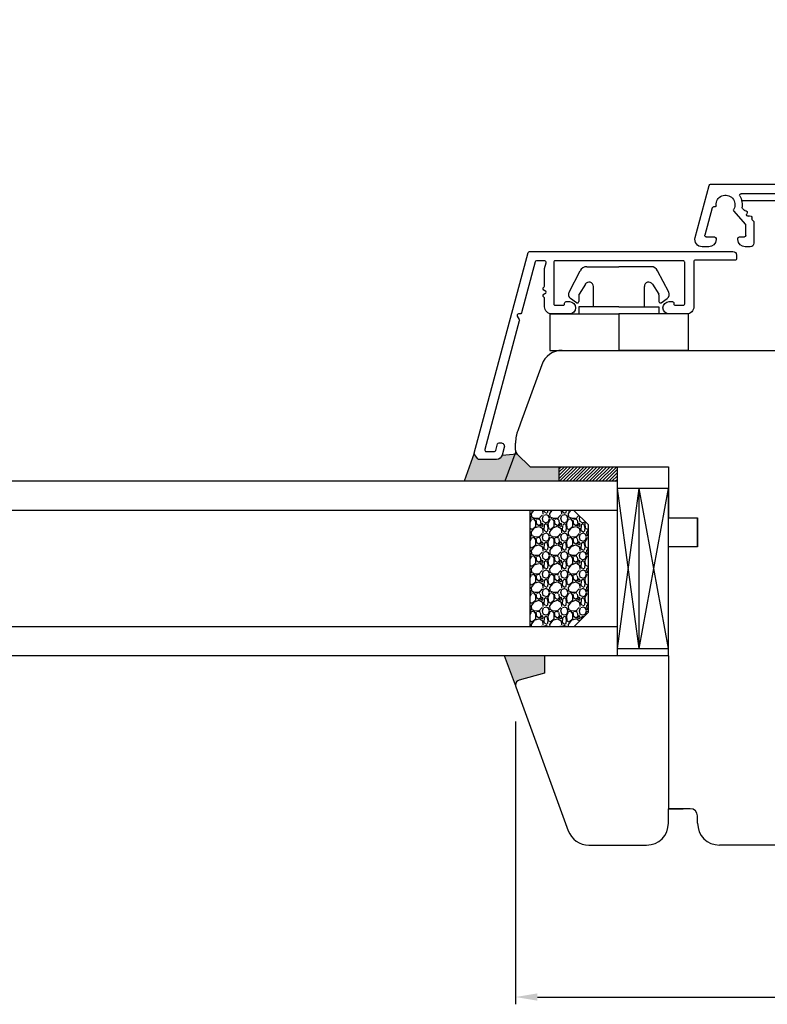
# Model space of a CAD drawing. Units: millimetres. Extents: x 24693 to 54793, y 662 to 22062.
# Drawn here: x 35313 to 35416, y 12720 to 12856 of the extents above; entities that cross this region are included whole.
import ezdxf

# ---------------------------------------------------------------- set-up
doc = ezdxf.new("R2010")
doc.units = ezdxf.units.MM
doc.linetypes.add('DASHED', pattern=[15, 7, -8])
for name, color, linetype in [('1', 7, 'Continuous'), ('ALU', 3, 'Continuous'), ('listwa', 5, 'Continuous'), ('P', 7, 'Continuous'), ('skrzydło', 1, 'Continuous')]:
    doc.layers.add(name, color=color, linetype=linetype)
doc.styles.get("Standard").update_dxf_attribs({"font": 'arial.ttf'})
doc.dimstyles.new('główny', dxfattribs={"dimtxt": 10, "dimasz": 3, "dimexe": 1, "dimexo": 5, "dimgap": 2, "dimtad": 1, "dimdec": 1, "dimrnd": 0.05, "dimdsep": 46, "dimtxsty": 'Standard', "dimcen": 1.5, "dimclrd": 5, "dimclre": 5, "dimclrt": 1, "dimadec": 1, "dimazin": 2, "dimtfac": 1, "dimtdec": 1, "dimtofl": 0, "dimtmove": 0, "dimatfit": 3, "dimfxl": 1, "dimtolj": 1, "dimtzin": 0, "dimarcsym": 0})
pattern_1 = [(45, (32816.68086, 9825.1457), (-0.224506403, 0.224506403), [])]

# ---------------------------------------------------------------- blocks, each defined once
blk = doc.blocks.new('*D133')
at = {"layer": 'Defpoints', "color": 0, "transparency": 16777216}
for p in [(35446.49, 12908.06), (35446.49, 12826.57), (34646.49, 12822.57)]:
    blk.add_point(p, dxfattribs=at)
at = {"layer": 'P', "color": 5, "lineweight": -2, "transparency": 16777216}
for p, q in [((34646.49, 12827.57), (34646.49, 12909.06)), ((35446.49, 12831.57), (35446.49, 12909.06))]:
    blk.add_line(p, q, dxfattribs=at)
at = {"layer": 'P', "color": 5, "linetype": 'Continuous', "lineweight": -2, "transparency": 16777216}
blk.add_line((34649.49, 12908.06), (35443.49, 12908.06), dxfattribs=at)
at = {"layer": 'P', "color": 5, "transparency": 16777216}
for points in [[(34649.49, 12908.56), (34649.49, 12907.56), (34646.49, 12908.06)], [(35443.49, 12908.56), (35443.49, 12907.56), (35446.49, 12908.06)]]:
    blk.add_solid(points, dxfattribs=at)
at = {"layer": 'P', "color": 1, "transparency": 16777216, "insert": (35046.49, 12948.35), "char_height": 75, "attachment_point": 5}
blk.add_mtext('\\A1;W1 = 800', dxfattribs=at)
blk = doc.blocks.new('*D135')
at = {"layer": 'Defpoints', "color": 0, "transparency": 16777216}
for p in [(36246.49, 13043.58), (34646.49, 12825.07), (36246.49, 12822.57)]:
    blk.add_point(p, dxfattribs=at)
at = {"layer": 'P', "color": 5, "lineweight": -2, "transparency": 16777216}
for p, q in [((34646.49, 12830.07), (34646.49, 13044.58)), ((36246.49, 12827.57), (36246.49, 13044.58))]:
    blk.add_line(p, q, dxfattribs=at)
at = {"layer": 'P', "color": 5, "linetype": 'Continuous', "lineweight": -2, "transparency": 16777216}
blk.add_line((34649.49, 13043.58), (36243.49, 13043.58), dxfattribs=at)
at = {"layer": 'P', "color": 5, "transparency": 16777216}
for points in [[(34649.49, 13044.08), (34649.49, 13043.08), (34646.49, 13043.58)], [(36243.49, 13044.08), (36243.49, 13043.08), (36246.49, 13043.58)]]:
    blk.add_solid(points, dxfattribs=at)
at = {"layer": 'P', "color": 1, "transparency": 16777216, "insert": (35446.49, 13083.87), "char_height": 75, "attachment_point": 5}
blk.add_mtext('\\A1;W = 1600', dxfattribs=at)
blk = doc.blocks.new('*D143')
at = {"layer": 'Defpoints', "color": 0, "transparency": 16777216}
for p in [(35381.52, 12764.07), (35511.52, 12764.07), (35511.52, 12721.19)]:
    blk.add_point(p, dxfattribs=at)
at = {"layer": 'P', "color": 5, "lineweight": -2, "transparency": 16777216}
for p, q in [((35381.52, 12759.07), (35381.52, 12720.19)), ((35511.52, 12759.07), (35511.52, 12720.19))]:
    blk.add_line(p, q, dxfattribs=at)
at = {"layer": 'P', "color": 5, "linetype": 'Continuous', "lineweight": -2, "transparency": 16777216}
blk.add_line((35384.52, 12721.19), (35508.52, 12721.19), dxfattribs=at)
at = {"layer": 'P', "color": 5, "transparency": 16777216}
for points in [[(35384.52, 12721.69), (35384.52, 12720.69), (35381.52, 12721.19)], [(35508.52, 12721.69), (35508.52, 12720.69), (35511.52, 12721.19)]]:
    blk.add_solid(points, dxfattribs=at)
at = {"layer": 'P', "color": 1, "transparency": 16777216, "insert": (35446.52, 12728.3), "char_height": 10, "attachment_point": 5}
blk.add_mtext('\\A1;130', dxfattribs=at)
blk = doc.blocks.new('AR4082')
for p, q in [((1767.49, 1493.26), (1767.49, 1487.56)), ((1785.29, 1493.46), (1767.69, 1493.46)), ((1785.49, 1487.56), (1785.49, 1493.26)), ((1786.74, 1493.26), (1786.74, 1492.34)), ((1787.44, 1493.46), (1786.94, 1493.46)), ((1787.44, 1493.42), (1787.44, 1493.46)), ((1788.54, 1493.42), (1788.54, 1493.46)), ((1788.54, 1493.46), (1789.04, 1493.46)), ((1789.24, 1493.26), (1789.24, 1492.34)), ((1790.49, 1487.56), (1790.49, 1493.26)), ((1790.69, 1493.46), (1808.29, 1493.46)), ((1808.49, 1493.26), (1808.49, 1487.56)), ((1749.37, 1491.51), (1748.36, 1487.76)), ((1749.7, 1491.66), (1749.56, 1491.66)), ((1753.51, 1491.45), (1755.05, 1489.69)), ((1822.47, 1491.45), (1822.28, 1491.23)), ((1826.29, 1491.66), (1826.43, 1491.66)), ((1826.62, 1491.51), (1827.63, 1487.76)), ((1753.99, 1489.22), (1752.36, 1491.11)), ((1786.79, 1490.86), (1786.74, 1490.86)), ((1786.74, 1490.86), (1786.74, 1487.16)), ((1789.19, 1490.86), (1789.24, 1490.86)), ((1789.24, 1490.86), (1789.24, 1487.16)), ((1821.99, 1489.22), (1823.63, 1491.11)), ((1753.99, 1487.71), (1753.99, 1489.22)), ((1755.09, 1489.56), (1755.09, 1486.66)), ((1820.89, 1489.56), (1820.89, 1486.66)), ((1821.11, 1489.89), (1820.94, 1489.69)), ((1821.99, 1487.71), (1821.99, 1489.22)), ((1748.56, 1487.51), (1749.69, 1487.51)), ((1749.89, 1487.31), (1749.89, 1487.16)), ((1752.89, 1487.16), (1752.89, 1487.31)), ((1753.09, 1487.51), (1753.79, 1487.51)), ((1767.69, 1487.36), (1768.79, 1487.36)), ((1768.99, 1487.56), (1768.99, 1487.66)), ((1769.19, 1487.86), (1769.64, 1487.86)), ((1783.34, 1487.86), (1783.79, 1487.86)), ((1783.99, 1487.66), (1783.99, 1487.56)), ((1784.19, 1487.36), (1785.29, 1487.36)), ((1791.79, 1487.36), (1790.69, 1487.36)), ((1791.99, 1487.66), (1791.99, 1487.56)), ((1792.64, 1487.86), (1792.19, 1487.86)), ((1806.79, 1487.86), (1806.34, 1487.86)), ((1806.99, 1487.56), (1806.99, 1487.66)), ((1808.29, 1487.36), (1807.19, 1487.36)), ((1822.89, 1487.51), (1822.19, 1487.51)), ((1823.09, 1487.16), (1823.09, 1487.31)), ((1826.09, 1487.31), (1826.09, 1487.16)), ((1827.43, 1487.51), (1826.29, 1487.51)), ((1754.59, 1486.16), (1753.89, 1486.16)), ((1769.64, 1486.16), (1767.24, 1486.16)), ((1785.74, 1486.16), (1783.34, 1486.16)), ((1790.24, 1486.16), (1792.64, 1486.16)), ((1806.34, 1486.16), (1808.74, 1486.16)), ((1821.39, 1486.16), (1822.09, 1486.16))]:
    blk.add_line(p, q)
for points in [[(1827.09, 1486.16), (1827.99, 1486.16, 0.493145), (1828.96, 1487.42), (1827.03, 1494.61, 0.339454), (1826.84, 1494.76), (1749.15, 1494.76, 0.339454), (1748.96, 1494.61), (1747.03, 1487.42, 0.493145), (1747.99, 1486.16), (1748.89, 1486.16)], [(1766.24, 1487.16), (1766.24, 1493.26, 0.414214), (1766.04, 1493.46), (1753.33, 1493.46)], [(1809.74, 1487.16), (1809.74, 1493.26, -0.414214), (1809.94, 1493.46), (1822.66, 1493.46)]]:
    blk.add_lwpolyline(points, format="xyb")
blk.add_lwpolyline([(1810.74, 1487.16), (1810.74, 1492.46), (1822.66, 1492.46)])
for centre, radius, start, end in [((1751.19, 1491.96), 1.3, 331.1974, 183.8226), ((1753.33, 1493.26), 0.2, 90, 211.3323), ((1751.19, 1491.96), 2.3, 351.3273, 31.3323), ((1767.69, 1493.26), 0.2, 90, 180), ((1785.29, 1493.26), 0.2, 360, 90), ((1786.94, 1493.26), 0.2, 90, 180), ((1787.64, 1493.42), 0.2, 180, 283.4934), ((1787.99, 1491.96), 1.3, 76.5066, 103.4934), ((1788.34, 1493.42), 0.2, 256.5066, 0), ((1789.04, 1493.26), 0.2, 0, 90), ((1790.69, 1493.26), 0.2, 90, 180), ((1808.29, 1493.26), 0.2, 0, 90), ((1824.79, 1491.96), 2.3, 148.6677, 188.6727), ((1822.66, 1493.26), 0.2, 328.6677, 90), ((1824.79, 1491.96), 1.3, 356.1774, 208.8026), ((1749.56, 1491.46), 0.2, 90, 165), ((1749.7, 1491.86), 0.2, 270, 3.8226), ((1753.67, 1491.58), 0.2, 171.3273, 221), ((1787.99, 1491.96), 1.3, 165.1649, 216.8699), ((1786.54, 1492.34), 0.2, 345.1649, 0), ((1787.99, 1491.96), 1.3, 323.1301, 14.8351), ((1789.44, 1492.34), 0.2, 180, 194.8351), ((1822.32, 1491.58), 0.2, 319, 8.6727), ((1826.29, 1491.86), 0.2, 176.1774, 270), ((1826.43, 1491.46), 0.2, 15, 90), ((1752.51, 1491.24), 0.2, 151.1974, 221), ((1786.79, 1491.06), 0.2, 270, 36.8699), ((1789.19, 1491.06), 0.2, 143.1301, 270), ((1820.96, 1490.02), 0.2, 319, 12.1301), ((1821.45, 1490.12), 0.3, 60.537, 192.1301), ((1821.7, 1490.56), 0.2, 240.537, 37.463), ((1822.1, 1490.86), 0.3, 85.8699, 217.463), ((1822.13, 1491.36), 0.2, 265.8699, 319), ((1823.48, 1491.24), 0.2, 319, 28.8026), ((1754.89, 1489.56), 0.2, 0, 41), ((1821.09, 1489.56), 0.2, 139, 180), ((1748.56, 1487.71), 0.2, 165, 270), ((1749.69, 1487.31), 0.2, 0, 90), ((1753.09, 1487.31), 0.2, 90, 180), ((1753.79, 1487.71), 0.2, 270, 0), ((1767.69, 1487.56), 0.2, 180, 270), ((1768.79, 1487.56), 0.2, 270, 0), ((1769.19, 1487.66), 0.2, 90, 180), ((1769.64, 1487.01), 0.85, 270, 90), ((1783.34, 1487.01), 0.85, 90, 270), ((1783.79, 1487.66), 0.2, 0, 90), ((1784.19, 1487.56), 0.2, 180, 270), ((1785.29, 1487.56), 0.2, 270, 0), ((1790.69, 1487.56), 0.2, 180, 270), ((1791.79, 1487.56), 0.2, 270, 0), ((1792.19, 1487.66), 0.2, 90, 180), ((1792.64, 1487.01), 0.85, 270, 90), ((1806.34, 1487.01), 0.85, 90, 270), ((1806.79, 1487.66), 0.2, 0, 90), ((1807.19, 1487.56), 0.2, 180, 270), ((1808.29, 1487.56), 0.2, 270, 0), ((1822.19, 1487.71), 0.2, 180, 270), ((1822.89, 1487.31), 0.2, 360, 90), ((1826.29, 1487.31), 0.2, 90, 180), ((1827.43, 1487.71), 0.2, 270, 15), ((1748.89, 1487.16), 1, 270, 0), ((1753.89, 1487.16), 1, 180, 270), ((1754.59, 1486.66), 0.5, 270, 0), ((1767.24, 1487.16), 1, 180, 270), ((1785.74, 1487.16), 1, 270, 0), ((1790.24, 1487.16), 1, 180, 270), ((1808.74, 1487.16), 1, 270, 0), ((1821.39, 1486.66), 0.5, 180, 270), ((1822.09, 1487.16), 1, 270, 360), ((1827.09, 1487.16), 1, 180, 270)]:
    blk.add_arc(centre, radius, start, end)

msp = doc.modelspace()

# ---------------------------------------------------------------- hatches: boundary and pattern name
at = {"layer": '1'}
h = msp.add_hatch(color=7, dxfattribs=at)
h.dxf.hatch_style = 1
h.paths.add_polyline_path([(35387.52, 12794.07), (35383.52, 12794.07), (35381.72, 12795.86), (35379.68, 12795.66, -0.339454), (35378.9, 12795.07), (35376.52, 12795.07, -0.233167), (35376.36, 12795.14), (35375.83, 12795.83), (35374.46, 12792.07), (35387.52, 12792.07)])
h.paths.add_polyline_path([(35385.52, 12768.07), (35380.01, 12768.07), (35381.52, 12764.07, -0.339454), (35382.03, 12764.74), (35385.52, 12765.68)])
h = msp.add_hatch(color=7, dxfattribs=at)
h.dxf.hatch_style = 1
h.paths.add_polyline_path([(35387.52, 12794.07), (35383.52, 12794.07), (35381.52, 12796.07), (35380.06, 12792.07), (35387.52, 12792.07)])
h.paths.add_polyline_path([(35385.52, 12768.07), (35380.01, 12768.07), (35381.52, 12764.07, -0.339454), (35382.03, 12764.74), (35385.52, 12765.68)])
h.paths.add_polyline_path([(35511.52, 12796.07), (35509.52, 12794.07), (35505.52, 12794.07), (35505.52, 12792.07), (35512.97, 12792.07)])
h.paths.add_polyline_path([(35513.02, 12768.07), (35507.52, 12768.07), (35507.52, 12765.68), (35511, 12764.74, -0.339454), (35511.52, 12764.07, -0.087489), (35511.47, 12763.83)])
h = msp.add_hatch(dxfattribs=at)
h.set_pattern_fill('ANSI31', scale=0.1)
h.set_pattern_definition(pattern_1)
h.paths.add_polyline_path([(35395.52, 12794.07), (35387.52, 12794.07), (35387.52, 12792.07), (35395.52, 12792.07)])
h.paths.add_polyline_path([(35505.52, 12794.07), (35497.52, 12794.07), (35497.52, 12792.07), (35505.52, 12792.07)])
h = msp.add_hatch(dxfattribs=at)
h.set_pattern_fill('ANSI31', scale=0.1)
h.set_pattern_definition(pattern_1)
h.paths.add_polyline_path([(35395.52, 12794.07), (35387.52, 12794.07), (35387.52, 12792.07), (35395.52, 12792.07)])
h.paths.add_polyline_path([(35505.52, 12794.07), (35497.52, 12794.07), (35497.52, 12792.07), (35505.52, 12792.07)])
h = msp.add_hatch(dxfattribs=at)
h.set_pattern_fill('GRAVEL', scale=0.1, angle=-90, style=0)
h.set_pattern_definition([(221.9872, (35390.75708, 13263.73051), (-22.86002809, -20.320017266), [0.341721, -33.8305]), (265.0303, (35390.50308, 13263.50191), (2.539982075, 30.480049306), [0.586405, -58.054]), (317.4896, (35390.45228, 13262.91771), (-27.94002729, 25.39998152), [0.413482, -40.9347]), (182.7263, (35389.81728, 13261.92711), (50.799983653, 2.53998897), [0.534005, -52.8664]), (157.1663, (35389.28388, 13261.90171), (30.48001733, -12.700036056), [0.523634, -51.8398]), (92.7263, (35388.80128, 13262.10491), (2.53998897, -50.799983653), [0.534005, -52.8664]), (52.3058, (35388.77588, 13262.63831), (-25.399977357, -33.020020861), [0.706194, -69.9131]), (17.7447, (35389.20768, 13263.19711), (55.880016206, 17.780035565), [0.66672, -66.0053]), (328.5704, (35389.84268, 13263.40031), (33.01996116, -20.320005235), [0.535813, -53.0455]), (274.7636, (35390.29988, 13263.12091), (-2.53997616, 27.93997805), [0.611713, -29.9739]), (227.6026, (35390.350684, 13262.51131), (-27.93996365, -30.480000917), [0.791078, -78.3168]), (311.1859, (35389.79188, 13264.4417), (15.23997656, -17.77998867), [0.270005, -26.7306]), (278.5308, (35389.96968, 13264.23851), (-5.0800128, 33.019949596), [0.513682, -50.8546]), (225, (35390.0459, 13263.7305), (-2.539998, -1e-15), [0.359209, -3.23289]), (246.8014, (35390.3507, 13263.5527), (5.08002227, 12.70004283), [0.193441, -19.1506]), (158.1986, (35390.2745, 13263.3749), (7.6200049, -2.5400018), [0.273566, -13.4048]), (59.0362, (35390.0205, 13263.4765), (5.08000396, 7.61999195), [0.44432, -14.3663]), (288.4349, (35390.2491, 13263.8575), (-2.5399962, 5.0800023), [0.321287, -7.7109]), (73.6105, (35390.27448, 13261.90171), (7.61998415, 25.400014014), [0.450088, -44.5588]), (19.6538, (35390.40148, 13262.33351), (-27.93996049, -10.15997169), [0.377599, -37.3822]), (156.8014, (35390.7571, 13263.8575), (12.70004283, -5.08002227), [0.38688, -18.9572]), (106.3895, (35390.40148, 13264.00991), (7.61998415, -25.400014014), [0.450088, -44.5588]), (110.556, (35388.69968, 13261.9017), (5.07999384, -12.70001576), [0.434035, -21.2677]), (155.2249, (35388.54728, 13262.30811), (27.939987026, -12.699970404), [0.363672, -36.0036]), (23.1986, (35388.2171, 13263.8829), (12.70004283, 5.08002227), [0.38688, -18.9572]), (72.646, (35388.57268, 13264.03531), (-10.159984676, -33.02000178), [0.425783, -42.1524]), (20.556, (35388.21708, 13262.6383), (-12.70001576, -5.07999384), [0.217018, -21.4848]), (348.6901, (35388.2171, 13263.7305), (10.15996746, -2.53998746), [0.129515, -12.822]), (284.0362, (35388.3441, 13263.7051), (-2.5399956, 7.62000535), [0.523634, -9.94905]), (263.991, (35388.47108, 13263.19711), (2.53999407, 25.399962544), [0.485267, -48.0414]), (146.3099, (35389.7919, 13263.4765), (5.0799951, -2.5400009), [0.366324, -8.79178]), (96.8428, (35389.48708, 13263.67971), (-5.080022752, 43.180017857), [0.639557, -63.316]), (29.0546, (35389.41088, 13264.3147), (-17.77995761, -10.15997637), [0.261508, -25.8894]), (1e-14, (35389.6395, 13264.4417), (2.54, -2.54), [0.1524, -2.3876]), (329.7436, (35388.54728, 13263.14631), (-17.77999103, 10.15997847), [0.352867, -34.9339]), (41.9872, (35388.85208, 13262.96851), (22.86002809, 20.320017266), [0.683443, -33.4888]), (90, (35389.36, 13263.4257), (2.54, 2.54), [0.6604, -1.8796]), (124.6952, (35389.36008, 13264.08611), (17.78000169, -25.39995599), [0.40161, -39.7593]), (195.9454, (35389.1315, 13264.4163), (-10.1600242, -2.54000648), [0.369829, -18.1217]), (242.354, (35388.77588, 13264.31471), (-25.400015975, -48.25998305), [0.602145, -59.6125]), (274.5739, (35388.49648, 13263.78131), (2.539987711, -33.020007605), [0.637029, -63.0658]), (274.5739, (35388.49648, 13263.78131), (2.539987711, -33.020007605), [0.637029, -63.0658])])
h.paths.add_polyline_path([(35391.52, 12774.07), (35389.52, 12772.07), (35383.52, 12772.07), (35383.52, 12788.07), (35389.52, 12788.07), (35391.52, 12786.07)])

# ---------------------------------------------------------------- linework, layer by layer
at = {"color": 5}
for p, q in [((35391.3, 12821.57), (35395.71, 12821.57)), ((35400.13, 12821.57), (35395.71, 12821.57)), ((35388.87, 12818.09), (35390.39, 12820.99)), ((35402.56, 12818.09), (35401.04, 12820.99)), ((35391.11, 12819.17), (35390.24, 12817.79)), ((35392.21, 12816.07), (35392.21, 12818.85)), ((35399.21, 12816.07), (35399.21, 12818.85)), ((35400.32, 12819.17), (35401.18, 12817.79)), ((35390.21, 12817.68), (35390.21, 12816.78)), ((35401.21, 12817.68), (35401.21, 12816.78)), ((35389.9, 12816.62), (35389.08, 12817.19)), ((35390.21, 12816.07), (35390.21, 12815.07)), ((35395.71, 12816.07), (35390.21, 12816.07)), ((35395.71, 12816.07), (35401.21, 12816.07)), ((35401.21, 12816.07), (35401.21, 12815.07)), ((35401.53, 12816.62), (35402.34, 12817.19)), ((35386.21, 12815.07), (35395.71, 12815.07)), ((35386.21, 12815.07), (35386.21, 12810.07)), ((35395.71, 12815.07), (35395.71, 12810.07)), ((35405.21, 12815.07), (35395.71, 12815.07)), ((35405.21, 12815.07), (35405.21, 12810.07)), ((35386.21, 12810.07), (35395.71, 12810.07)), ((35405.21, 12810.07), (35395.71, 12810.07))]:
    msp.add_line(p, q, dxfattribs=at)
for centre, radius, start, end in [((35391.3, 12820.57), 1, 90, 155), ((35400.13, 12820.57), 1, 25, 90), ((35391.61, 12818.85), 0.6, 0, 148), ((35399.81, 12818.85), 0.6, 32, 180), ((35389.48, 12817.76), 0.7, 152.2407, 235), ((35390.41, 12817.68), 0.2, 148, 180), ((35401.01, 12817.68), 0.2, 0, 32), ((35401.94, 12817.76), 0.7, 305, 27.7593), ((35390.01, 12816.78), 0.2, 235, 0), ((35401.41, 12816.78), 0.2, 180, 305)]:
    msp.add_arc(centre, radius, start, end, dxfattribs=at)
at = {"layer": '1', "color": 7}
for p, q in [((35375.86, 12795.92), (35374.46, 12792.07)), ((35379.68, 12795.66), (35381.72, 12795.86)), ((35381.55, 12796.15), (35380.06, 12792.07)), ((35387.52, 12792.07), (35387.52, 12794.07)), ((35395.52, 12792.07), (35395.52, 12794.07)), ((35395.52, 12792.07), (34750.49, 12792.07)), ((35395.52, 12768.07), (35395.52, 12792.07)), ((35402.52, 12791.07), (35395.52, 12791.07)), ((35398.52, 12769.07), (35395.52, 12791.07)), ((35395.52, 12769.07), (35398.52, 12791.07)), ((35398.52, 12769.07), (35398.52, 12791.07)), ((35398.52, 12769.07), (35402.52, 12791.07)), ((35402.52, 12769.07), (35398.52, 12791.07)), ((35402.52, 12769.07), (35402.52, 12791.07)), ((35395.52, 12788.07), (34750.49, 12788.07)), ((35383.52, 12772.07), (35383.52, 12788.07)), ((35391.52, 12786.07), (35389.52, 12788.07)), ((35391.52, 12786.07), (35389.52, 12788.07)), ((35391.52, 12774.07), (35391.52, 12786.07)), ((35391.52, 12774.07), (35391.52, 12786.07)), ((35389.52, 12772.07), (35391.52, 12774.07)), ((35395.52, 12772.07), (34750.49, 12772.07)), ((35395.52, 12769.07), (35402.52, 12769.07)), ((35395.52, 12768.07), (34750.49, 12768.07)), ((35381.52, 12764.07), (35380.01, 12768.07))]:
    msp.add_line(p, q, dxfattribs=at)
at = {"layer": '1', "color": 7, "linetype": 'Continuous'}
for p, q in [((35402.52, 12790.07), (35402.52, 12787.07)), ((35402.52, 12747.07), (35404.52, 12747.07))]:
    msp.add_line(p, q, dxfattribs=at)
at = {"layer": 'ALU'}
msp.add_lwpolyline([(35404.56, 12816.27, 0.414214), (35404.76, 12816.47), (35404.76, 12822.17, 0.414214), (35404.56, 12822.37), (35386.96, 12822.37, 0.414214), (35386.76, 12822.17), (35386.76, 12816.47, 0.414214), (35386.96, 12816.27), (35388.06, 12816.27, 0.414214), (35388.26, 12816.47), (35388.26, 12816.57, -0.414214), (35388.46, 12816.77), (35388.91, 12816.77, -1), (35388.91, 12815.07), (35386.51, 12815.07, -0.414214), (35385.51, 12816.07), (35385.51, 12817.18, 0.236068), (35385.43, 12817.34, -0.646887), (35385.55, 12817.87, 0.816497), (35385.55, 12818.26, -0.646887), (35385.43, 12818.8, 0.236068), (35385.51, 12818.96), (35385.51, 12821.25, -0.065543), (35385.51, 12821.31), (35385.73, 12822.11, 0.493145), (35385.54, 12822.37), (35384.4, 12822.37, 0.339454), (35384.21, 12822.22), (35382.33, 12815.21, -0.339454), (35382.14, 12815.07), (35381.93, 12815.07, 0.57735), (35381.75, 12814.77), (35382.02, 12814.3, -0.198912), (35382.04, 12814.14), (35377.29, 12796.42, 0.493145), (35377.49, 12796.17), (35378.62, 12796.17, 0.339454), (35378.82, 12796.31), (35379.06, 12797.22, -0.339454), (35379.25, 12797.37), (35379.48, 12797.37, -0.493145), (35379.97, 12796.74), (35379.68, 12795.66, -0.339454), (35378.9, 12795.07), (35376.52, 12795.07, -0.233167), (35376.36, 12795.14), (35375.9, 12795.74, -0.233167), (35375.86, 12795.92), (35383.26, 12823.52, -0.339454), (35383.45, 12823.67), (35411.36, 12823.67, -0.414214), (35411.86, 12823.17), (35411.86, 12822.67, -0.414214), (35411.66, 12822.47), (35406.21, 12822.47, 0.414214), (35406.01, 12822.27), (35406.01, 12816.07, -0.414214), (35405.01, 12815.07), (35402.61, 12815.07, -1), (35402.61, 12816.77), (35403.06, 12816.77, -0.414214), (35403.26, 12816.57), (35403.26, 12816.47, 0.414214), (35403.46, 12816.27)], format="xyb", close=True, dxfattribs=at)
at = {"layer": 'listwa', "linetype": 'Continuous'}
for p, q in [((35402.52, 12768.07), (35385.52, 12768.07)), ((35385.52, 12768.07), (35385.52, 12765.68)), ((35385.52, 12768.07), (35385.52, 12765.68)), ((35402.52, 12768.07), (35402.52, 12765.07)), ((35402.52, 12768.07), (35402.52, 12759.07)), ((35385.52, 12765.68), (35382.03, 12764.74)), ((35385.52, 12765.68), (35382.03, 12764.74)), ((35381.56, 12763.83), (35388.76, 12744.04)), ((35402.52, 12759.07), (35402.52, 12747.07)), ((35402.52, 12750.07), (35402.52, 12747.07)), ((35402.52, 12747.07), (35402.52, 12747.07)), ((35402.52, 12745.07), (35402.52, 12747.07)), ((35391.58, 12742.07), (35399.52, 12742.07))]:
    msp.add_line(p, q, dxfattribs=at)
for centre, radius, start, end in [((35382.22, 12764.07), 0.7, 105, 180), ((35382.22, 12764.07), 0.7, 105, 180), ((35382.22, 12764.07), 0.7, 180, 200), ((35382.22, 12764.07), 0.7, 180, 200), ((35399.52, 12745.07), 3, 270, 0), ((35391.58, 12745.07), 3, 200, 270)]:
    msp.add_arc(centre, radius, start, end, dxfattribs=at)
at = {"layer": 'skrzydło', "linetype": 'Continuous'}
for p, q in [((35387.94, 12810.07), (35419.3, 12810.07)), ((35385.12, 12808.09), (35382.2, 12800.07)), ((35382.2, 12800.07), (35381.82, 12799.02)), ((35383.52, 12794.07), (35381.72, 12795.86)), ((35383.52, 12794.07), (35402.52, 12794.07)), ((35385.52, 12794.07), (35389.52, 12794.07)), ((35389.52, 12794.07), (35390.52, 12794.07)), ((35390.52, 12794.07), (35402.52, 12794.07)), ((35402.52, 12794.07), (35402.52, 12790.07)), ((35402.52, 12794.07), (35402.52, 12787.07)), ((35402.52, 12787.07), (35406.52, 12787.07)), ((35402.52, 12787.07), (35406.52, 12787.07)), ((35406.52, 12783.07), (35406.52, 12787.07)), ((35406.52, 12787.07), (35406.52, 12783.07)), ((35406.52, 12783.07), (35402.52, 12783.07)), ((35402.52, 12777.07), (35402.52, 12783.07)), ((35406.52, 12783.07), (35402.52, 12783.07)), ((35402.52, 12772.07), (35402.52, 12777.07)), ((35402.52, 12768.07), (35402.52, 12772.07)), ((35405.52, 12747.07), (35402.52, 12747.07)), ((35406.52, 12745.07), (35406.52, 12746.07)), ((35426.52, 12742.07), (35409.52, 12742.07))]:
    msp.add_line(p, q, dxfattribs=at)
at = {"layer": 'skrzydło', "linetype": 'DASHED'}
for p, q in [((35381.52, 12796.36), (35381.52, 12797.31)), ((35381.72, 12795.86), (35383.52, 12794.07)), ((35383.52, 12794.07), (35385.52, 12794.07))]:
    msp.add_line(p, q, dxfattribs=at)
at = {"layer": 'skrzydło', "linetype": 'Continuous'}
for centre, radius, start, end in [((35387.94, 12807.07), 3, 90, 160), ((35405.52, 12746.07), 1, 0, 90), ((35409.52, 12745.07), 3, 180, 270)]:
    msp.add_arc(centre, radius, start, end, dxfattribs=at)
at = {"layer": 'skrzydło', "linetype": 'DASHED'}
for centre, radius, start, end in [((35386.52, 12797.31), 5, 160, 180), ((35382.22, 12796.36), 0.7, 180, 225)]:
    msp.add_arc(centre, radius, start, end, dxfattribs=at)

# ---------------------------------------------------------------- block references
at = {"layer": 'ALU', "lineweight": 50, "xscale": -1}
msp.add_blockref('AR4082', (37235.15, 11338.14), dxfattribs=at)

# ---------------------------------------------------------------- dimensions: what is measured, and where the dimension line sits
at = {"layer": 'P'}
for base, p1, p2, text, picture, middle in [((36246.49, 13043.58), (34646.49, 12825.07), (36246.49, 12822.57), 'W = <>', '*D135', (35446.49, 13083.87)), ((35446.49, 12908.06), (34646.49, 12822.57), (35446.49, 12826.57), 'W1 = <>', '*D133', (35046.49, 12948.35))]:
    dim = msp.add_linear_dim(base=base, p1=p1, p2=p2, text=text, dimstyle='główny', override={"dimtxt": 75}, dxfattribs=at)
    dim.commit()
    dim.dimension.update_dxf_attribs({"geometry": picture, "text_midpoint": middle})
dim = msp.add_linear_dim(base=(35511.52, 12721.19), p1=(35381.52, 12764.07), p2=(35511.52, 12764.07), dimstyle='główny', dxfattribs=at)
dim.commit()
dim.dimension.update_dxf_attribs({"geometry": '*D143', "text_midpoint": (35446.52, 12728.3)})

doc.saveas('drawing.dxf')
